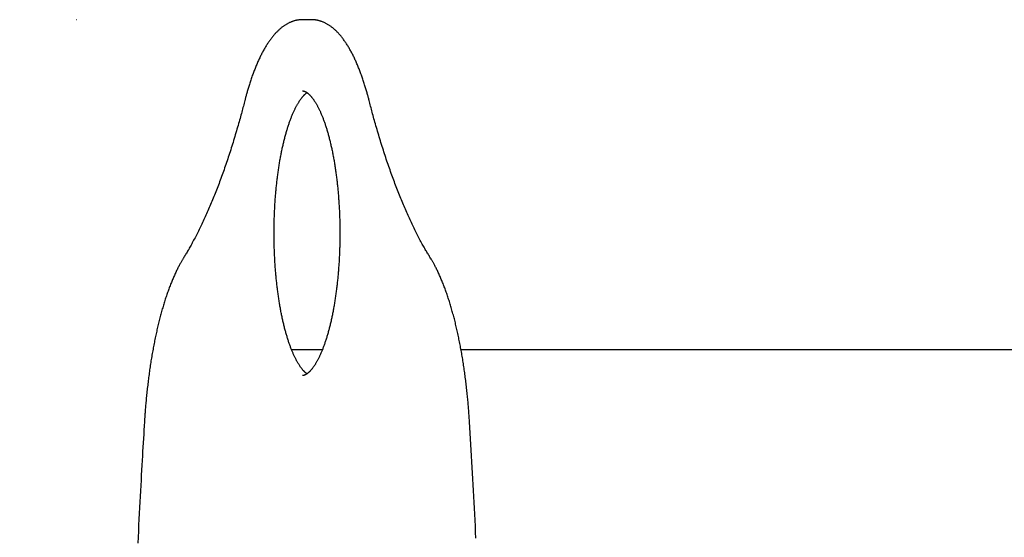
# Model space of a CAD drawing. Extents: x 1715 to 10478, y 8497 to 9385.
# Drawn here: x 3305 to 3720, y 8996 to 9215 of the extents above; entities that cross this region are included whole.
import ezdxf

# ---------------------------------------------------------------- set-up
doc = ezdxf.new("R2010")
doc.units = 0
doc.header["$LTSCALE"] = 15
doc.linetypes.add('DOT', pattern=[6.35, 0, -6.35])
doc.layers.add('LAYER01', color=7, linetype='Continuous')

msp = doc.modelspace()

# ---------------------------------------------------------------- linework, layer by layer
at = {"layer": 'LAYER01', "color": 7, "linetype": 'DOT'}
msp.add_line((3424.19, 9214.57), (2629.67, 9214.57), dxfattribs=at)
at = {"layer": 'LAYER01', "color": 7, "linetype": 'Continuous'}
for p, q in [((3427.98, 9214.61), (3424.18, 9214.61)), ((3419.56, 9075.61), (3432.6, 9075.61)), ((3491.02, 9075.61), (4437.08, 9075.61))]:
    msp.add_line(p, q, dxfattribs=at)
for points in [[(3424.19, 9214.57), (3423.99, 9214.57), (3423.8, 9214.57), (3423.6, 9214.57), (3423.4, 9214.56), (3423.2, 9214.56), (3423, 9214.55), (3422.79, 9214.53), (3422.58, 9214.51), (3422.38, 9214.48), (3422.16, 9214.45), (3421.95, 9214.41), (3421.73, 9214.37), (3421.51, 9214.32), (3421.29, 9214.27), (3421.06, 9214.21), (3420.84, 9214.15), (3420.61, 9214.08), (3420.38, 9214.01), (3420.15, 9213.93), (3419.91, 9213.85), (3419.68, 9213.77), (3419.44, 9213.68), (3419.21, 9213.58), (3418.97, 9213.48), (3418.74, 9213.37), (3418.51, 9213.26), (3418.27, 9213.15), (3418.04, 9213.03), (3417.81, 9212.91), (3417.58, 9212.78), (3417.35, 9212.64), (3417.12, 9212.5), (3416.89, 9212.36), (3416.66, 9212.21), (3416.43, 9212.06), (3416.21, 9211.9), (3415.98, 9211.74), (3415.75, 9211.57), (3415.53, 9211.4), (3415.3, 9211.22), (3415.08, 9211.04), (3414.85, 9210.85), (3414.63, 9210.66), (3414.41, 9210.46), (3414.18, 9210.26), (3413.96, 9210.05), (3413.74, 9209.84), (3413.52, 9209.62), (3413.3, 9209.4), (3413.08, 9209.17), (3412.86, 9208.93), (3412.64, 9208.7), (3412.42, 9208.45), (3412.2, 9208.21), (3411.99, 9207.95), (3411.77, 9207.69), (3411.56, 9207.43), (3411.34, 9207.16), (3411.13, 9206.89), (3410.92, 9206.61), (3410.71, 9206.33), (3410.5, 9206.04), (3410.29, 9205.75), (3410.08, 9205.45), (3409.87, 9205.15), (3409.66, 9204.84), (3409.46, 9204.53), (3409.25, 9204.21), (3409.05, 9203.89), (3408.85, 9203.57), (3408.65, 9203.24), (3408.45, 9202.9), (3408.25, 9202.56), (3408.05, 9202.22), (3407.86, 9201.87), (3407.66, 9201.52), (3407.47, 9201.17), (3407.27, 9200.81), (3407.08, 9200.44), (3406.89, 9200.08), (3406.7, 9199.7), (3406.52, 9199.33), (3406.33, 9198.95), (3406.14, 9198.56), (3405.96, 9198.18), (3405.78, 9197.78), (3405.6, 9197.39), (3405.42, 9196.99), (3405.24, 9196.59), (3405.06, 9196.18), (3404.88, 9195.77), (3404.71, 9195.36), (3404.54, 9194.94), (3404.36, 9194.52), (3404.19, 9194.09), (3404.02, 9193.66), (3403.85, 9193.23), (3403.69, 9192.79), (3403.52, 9192.35), (3403.36, 9191.91), (3403.19, 9191.47), (3403.03, 9191.02), (3402.87, 9190.56), (3402.71, 9190.11), (3402.55, 9189.65), (3402.4, 9189.18), (3402.24, 9188.72), (3402.09, 9188.26), (3401.94, 9187.8), (3401.8, 9187.35), (3401.65, 9186.9), (3401.52, 9186.46), (3401.38, 9186.02), (3401.26, 9185.6), (3401.13, 9185.18), (3401.01, 9184.78), (3400.9, 9184.38), (3400.79, 9184), (3400.68, 9183.62), (3400.58, 9183.25), (3400.48, 9182.89), (3400.39, 9182.55), (3400.29, 9182.21), (3400.21, 9181.87), (3400.12, 9181.54), (3400.03, 9181.22), (3399.95, 9180.9), (3399.86, 9180.57)], [(3452.29, 9180.57), (3452.2, 9180.93), (3452.11, 9181.28), (3452.02, 9181.63), (3451.92, 9181.99), (3451.82, 9182.35), (3451.72, 9182.72), (3451.62, 9183.09), (3451.52, 9183.47), (3451.41, 9183.85), (3451.3, 9184.25), (3451.18, 9184.65), (3451.06, 9185.06), (3450.94, 9185.48), (3450.81, 9185.9), (3450.68, 9186.33), (3450.54, 9186.77), (3450.4, 9187.21), (3450.26, 9187.66), (3450.11, 9188.12), (3449.97, 9188.57), (3449.81, 9189.03), (3449.66, 9189.49), (3449.5, 9189.95), (3449.34, 9190.4), (3449.18, 9190.85), (3449.02, 9191.3), (3448.86, 9191.75), (3448.7, 9192.19), (3448.53, 9192.63), (3448.37, 9193.06), (3448.2, 9193.49), (3448.03, 9193.92), (3447.86, 9194.34), (3447.69, 9194.76), (3447.52, 9195.18), (3447.35, 9195.59), (3447.17, 9196), (3447, 9196.41), (3446.82, 9196.81), (3446.64, 9197.21), (3446.46, 9197.6), (3446.28, 9197.99), (3446.1, 9198.38), (3445.92, 9198.76), (3445.73, 9199.14), (3445.55, 9199.52), (3445.36, 9199.89), (3445.17, 9200.26), (3444.98, 9200.62), (3444.79, 9200.98), (3444.6, 9201.34), (3444.4, 9201.69), (3444.21, 9202.04), (3444.01, 9202.39), (3443.81, 9202.73), (3443.61, 9203.06), (3443.41, 9203.4), (3443.21, 9203.72), (3443.01, 9204.05), (3442.8, 9204.37), (3442.6, 9204.68), (3442.39, 9205), (3442.18, 9205.3), (3441.97, 9205.61), (3441.76, 9205.91), (3441.54, 9206.2), (3441.33, 9206.49), (3441.11, 9206.78), (3440.89, 9207.06), (3440.67, 9207.34), (3440.45, 9207.61), (3440.23, 9207.88), (3440.01, 9208.14), (3439.78, 9208.4), (3439.55, 9208.66), (3439.33, 9208.91), (3439.1, 9209.15), (3438.87, 9209.39), (3438.63, 9209.63), (3438.4, 9209.86), (3438.16, 9210.08), (3437.93, 9210.3), (3437.69, 9210.52), (3437.45, 9210.72), (3437.21, 9210.93), (3436.97, 9211.13), (3436.73, 9211.32), (3436.49, 9211.51), (3436.25, 9211.69), (3436.01, 9211.86), (3435.77, 9212.03), (3435.53, 9212.19), (3435.29, 9212.35), (3435.05, 9212.5), (3434.8, 9212.64), (3434.56, 9212.79), (3434.32, 9212.92), (3434.07, 9213.05), (3433.83, 9213.18), (3433.58, 9213.3), (3433.34, 9213.41), (3433.09, 9213.52), (3432.85, 9213.62), (3432.6, 9213.72), (3432.36, 9213.81), (3432.11, 9213.9), (3431.87, 9213.98), (3431.63, 9214.06), (3431.39, 9214.13), (3431.16, 9214.19), (3430.93, 9214.25), (3430.7, 9214.31), (3430.48, 9214.36), (3430.27, 9214.4), (3430.06, 9214.44), (3429.86, 9214.48), (3429.67, 9214.51), (3429.49, 9214.54), (3429.31, 9214.56), (3429.14, 9214.57), (3428.98, 9214.58), (3428.82, 9214.59), (3428.67, 9214.59), (3428.52, 9214.59), (3428.38, 9214.59), (3428.24, 9214.59), (3428.11, 9214.58), (3427.97, 9214.57)], [(3426.08, 9065.35), (3426.04, 9065.38), (3426, 9065.4), (3425.96, 9065.43), (3425.91, 9065.46), (3425.86, 9065.49), (3425.81, 9065.53), (3425.76, 9065.57), (3425.7, 9065.61), (3425.64, 9065.67), (3425.57, 9065.73), (3425.49, 9065.79), (3425.41, 9065.86), (3425.33, 9065.94), (3425.24, 9066.02), (3425.14, 9066.11), (3425.04, 9066.21), (3424.94, 9066.32), (3424.83, 9066.43), (3424.72, 9066.55), (3424.61, 9066.67), (3424.49, 9066.8), (3424.37, 9066.94), (3424.25, 9067.08), (3424.13, 9067.22), (3424, 9067.37), (3423.88, 9067.53), (3423.75, 9067.69), (3423.63, 9067.86), (3423.5, 9068.03), (3423.38, 9068.2), (3423.25, 9068.38), (3423.12, 9068.57), (3423, 9068.75), (3422.87, 9068.95), (3422.74, 9069.14), (3422.62, 9069.35), (3422.49, 9069.55), (3422.36, 9069.76), (3422.23, 9069.98), (3422.1, 9070.2), (3421.97, 9070.42), (3421.85, 9070.65), (3421.72, 9070.89), (3421.59, 9071.13), (3421.46, 9071.37), (3421.33, 9071.62), (3421.21, 9071.87), (3421.08, 9072.12), (3420.95, 9072.39), (3420.82, 9072.65), (3420.69, 9072.92), (3420.57, 9073.2), (3420.44, 9073.48), (3420.31, 9073.76), (3420.19, 9074.05), (3420.06, 9074.34), (3419.94, 9074.64), (3419.81, 9074.94), (3419.69, 9075.24), (3419.56, 9075.55), (3419.44, 9075.86), (3419.32, 9076.18), (3419.19, 9076.51), (3419.07, 9076.83), (3418.95, 9077.16), (3418.83, 9077.5), (3418.71, 9077.84), (3418.59, 9078.18), (3418.47, 9078.53), (3418.35, 9078.88), (3418.23, 9079.23), (3418.12, 9079.59), (3418, 9079.95), (3417.88, 9080.32), (3417.77, 9080.69), (3417.66, 9081.07), (3417.54, 9081.44), (3417.43, 9081.83), (3417.32, 9082.21), (3417.21, 9082.6), (3417.1, 9082.99), (3416.99, 9083.39), (3416.88, 9083.79), (3416.78, 9084.19), (3416.67, 9084.6), (3416.56, 9085.01), (3416.46, 9085.43), (3416.36, 9085.84), (3416.26, 9086.27), (3416.15, 9086.69), (3416.05, 9087.12), (3415.96, 9087.55), (3415.86, 9087.98), (3415.76, 9088.42), (3415.67, 9088.86), (3415.57, 9089.3), (3415.48, 9089.75), (3415.39, 9090.2), (3415.29, 9090.65), (3415.2, 9091.11), (3415.12, 9091.56), (3415.03, 9092.02), (3414.94, 9092.49), (3414.86, 9092.95), (3414.77, 9093.42), (3414.69, 9093.9), (3414.61, 9094.37), (3414.53, 9094.85), (3414.45, 9095.33), (3414.37, 9095.81), (3414.29, 9096.29), (3414.22, 9096.78), (3414.14, 9097.27), (3414.07, 9097.76), (3414, 9098.26), (3413.93, 9098.75), (3413.86, 9099.25), (3413.79, 9099.75), (3413.73, 9100.25), (3413.66, 9100.76), (3413.6, 9101.27), (3413.53, 9101.77), (3413.47, 9102.28), (3413.41, 9102.8), (3413.36, 9103.31), (3413.3, 9103.83), (3413.24, 9104.35), (3413.19, 9104.87), (3413.14, 9105.39), (3413.09, 9105.91), (3413.04, 9106.44), (3412.99, 9106.96), (3412.94, 9107.49), (3412.89, 9108.02), (3412.85, 9108.55), (3412.81, 9109.08), (3412.77, 9109.61), (3412.73, 9110.15), (3412.69, 9110.69), (3412.65, 9111.22), (3412.61, 9111.76), (3412.58, 9112.3), (3412.55, 9112.84), (3412.52, 9113.38), (3412.49, 9113.92), (3412.46, 9114.47), (3412.43, 9115.01), (3412.41, 9115.56), (3412.38, 9116.1), (3412.36, 9116.65), (3412.34, 9117.19), (3412.32, 9117.74), (3412.3, 9118.29), (3412.29, 9118.84), (3412.27, 9119.39), (3412.26, 9119.94), (3412.25, 9120.49), (3412.24, 9121.04), (3412.23, 9121.59), (3412.22, 9122.14), (3412.21, 9122.69), (3412.21, 9123.24), (3412.21, 9123.79), (3412.2, 9124.35), (3412.2, 9124.9), (3412.21, 9125.45), (3412.21, 9126), (3412.21, 9126.55), (3412.22, 9127.1), (3412.23, 9127.65), (3412.24, 9128.21), (3412.25, 9128.76), (3412.26, 9129.31), (3412.27, 9129.86), (3412.29, 9130.41), (3412.3, 9130.95), (3412.32, 9131.5), (3412.34, 9132.05), (3412.36, 9132.6), (3412.38, 9133.14), (3412.41, 9133.69), (3412.43, 9134.24), (3412.46, 9134.78), (3412.49, 9135.32), (3412.52, 9135.87), (3412.55, 9136.41), (3412.58, 9136.95), (3412.62, 9137.49), (3412.65, 9138.03), (3412.69, 9138.56), (3412.73, 9139.1), (3412.77, 9139.64), (3412.81, 9140.17), (3412.85, 9140.7), (3412.9, 9141.23), (3412.94, 9141.76), (3412.99, 9142.29), (3413.04, 9142.82), (3413.09, 9143.34), (3413.14, 9143.87), (3413.19, 9144.39), (3413.25, 9144.91), (3413.3, 9145.43), (3413.36, 9145.95), (3413.42, 9146.46), (3413.48, 9146.98), (3413.54, 9147.49), (3413.6, 9148), (3413.67, 9148.5), (3413.73, 9149.01), (3413.8, 9149.51), (3413.87, 9150.02), (3413.94, 9150.52), (3414.01, 9151.01), (3414.08, 9151.51), (3414.15, 9152), (3414.23, 9152.49), (3414.3, 9152.98), (3414.38, 9153.46), (3414.46, 9153.95), (3414.54, 9154.43), (3414.62, 9154.91), (3414.7, 9155.38), (3414.78, 9155.86), (3414.87, 9156.33), (3414.95, 9156.79), (3415.04, 9157.26), (3415.13, 9157.72), (3415.22, 9158.18), (3415.31, 9158.64), (3415.4, 9159.09), (3415.49, 9159.54), (3415.59, 9159.99), (3415.68, 9160.44), (3415.78, 9160.88), (3415.88, 9161.32), (3415.97, 9161.75), (3416.07, 9162.18), (3416.18, 9162.61), (3416.28, 9163.04), (3416.38, 9163.46), (3416.48, 9163.88), (3416.59, 9164.3), (3416.69, 9164.71), (3416.8, 9165.12), (3416.91, 9165.52), (3417.02, 9165.93), (3417.13, 9166.33), (3417.24, 9166.72), (3417.35, 9167.11), (3417.46, 9167.5), (3417.58, 9167.88), (3417.69, 9168.26), (3417.81, 9168.64), (3417.92, 9169.01), (3418.04, 9169.38), (3418.16, 9169.75), (3418.27, 9170.11), (3418.39, 9170.46), (3418.51, 9170.82), (3418.63, 9171.17), (3418.75, 9171.51), (3418.88, 9171.85), (3419, 9172.19), (3419.12, 9172.52), (3419.25, 9172.85), (3419.37, 9173.18), (3419.5, 9173.5), (3419.62, 9173.81), (3419.75, 9174.12), (3419.87, 9174.43), (3420, 9174.73), (3420.13, 9175.03), (3420.26, 9175.32), (3420.38, 9175.61), (3420.51, 9175.9), (3420.64, 9176.18), (3420.77, 9176.46), (3420.9, 9176.73), (3421.03, 9176.99), (3421.16, 9177.26), (3421.29, 9177.51), (3421.42, 9177.77), (3421.55, 9178.01), (3421.68, 9178.26), (3421.81, 9178.5), (3421.94, 9178.73), (3422.07, 9178.96), (3422.2, 9179.19), (3422.33, 9179.4), (3422.46, 9179.62), (3422.59, 9179.83), (3422.72, 9180.04), (3422.85, 9180.24), (3422.98, 9180.43), (3423.11, 9180.62), (3423.23, 9180.81), (3423.36, 9180.99), (3423.49, 9181.17), (3423.61, 9181.34), (3423.74, 9181.51), (3423.87, 9181.67), (3423.99, 9181.82), (3424.11, 9181.98), (3424.23, 9182.12), (3424.36, 9182.26), (3424.47, 9182.4), (3424.59, 9182.53), (3424.7, 9182.65), (3424.82, 9182.77), (3424.92, 9182.88), (3425.03, 9182.98), (3425.12, 9183.08), (3425.22, 9183.17), (3425.31, 9183.26), (3425.39, 9183.34), (3425.47, 9183.41), (3425.55, 9183.48), (3425.62, 9183.54), (3425.69, 9183.59), (3425.75, 9183.64), (3425.8, 9183.68), (3425.86, 9183.72), (3425.91, 9183.75), (3425.95, 9183.78), (3426, 9183.81), (3426.04, 9183.84), (3426.09, 9183.87)], [(3424.2, 9184.59), (3424.26, 9184.59), (3424.33, 9184.59), (3424.39, 9184.58), (3424.45, 9184.58), (3424.52, 9184.57), (3424.58, 9184.56), (3424.65, 9184.55), (3424.72, 9184.54), (3424.79, 9184.52), (3424.87, 9184.5), (3424.94, 9184.48), (3425.02, 9184.45), (3425.1, 9184.42), (3425.18, 9184.39), (3425.26, 9184.35), (3425.34, 9184.31), (3425.43, 9184.27), (3425.52, 9184.22), (3425.61, 9184.17), (3425.7, 9184.12), (3425.8, 9184.06), (3425.9, 9184), (3425.99, 9183.93), (3426.1, 9183.86), (3426.2, 9183.79), (3426.3, 9183.71), (3426.41, 9183.63), (3426.52, 9183.54), (3426.63, 9183.45), (3426.74, 9183.35), (3426.85, 9183.25), (3426.96, 9183.15), (3427.08, 9183.03), (3427.19, 9182.92), (3427.31, 9182.8), (3427.43, 9182.67), (3427.55, 9182.54), (3427.67, 9182.41), (3427.8, 9182.27), (3427.92, 9182.13), (3428.04, 9181.98), (3428.17, 9181.83), (3428.29, 9181.67), (3428.41, 9181.51), (3428.54, 9181.34), (3428.66, 9181.17), (3428.79, 9181), (3428.92, 9180.82), (3429.04, 9180.64), (3429.17, 9180.45), (3429.3, 9180.25), (3429.43, 9180.06), (3429.55, 9179.85), (3429.68, 9179.65), (3429.81, 9179.44), (3429.94, 9179.22), (3430.07, 9179), (3430.19, 9178.77), (3430.32, 9178.54), (3430.45, 9178.31), (3430.58, 9178.07), (3430.71, 9177.83), (3430.84, 9177.58), (3430.96, 9177.33), (3431.09, 9177.07), (3431.22, 9176.81), (3431.35, 9176.54), (3431.47, 9176.27), (3431.6, 9176), (3431.73, 9175.72), (3431.85, 9175.43), (3431.98, 9175.15), (3432.11, 9174.85), (3432.23, 9174.56), (3432.36, 9174.26), (3432.48, 9173.95), (3432.61, 9173.64), (3432.73, 9173.33), (3432.85, 9173.01), (3432.97, 9172.68), (3433.1, 9172.36), (3433.22, 9172.03), (3433.34, 9171.69), (3433.46, 9171.35), (3433.58, 9171.01), (3433.7, 9170.66), (3433.82, 9170.31), (3433.93, 9169.96), (3434.05, 9169.6), (3434.17, 9169.23), (3434.28, 9168.87), (3434.4, 9168.49), (3434.51, 9168.12), (3434.62, 9167.74), (3434.74, 9167.36), (3434.85, 9166.97), (3434.96, 9166.58), (3435.07, 9166.19), (3435.18, 9165.79), (3435.28, 9165.39), (3435.39, 9164.99), (3435.5, 9164.58), (3435.6, 9164.17), (3435.71, 9163.76), (3435.81, 9163.34), (3435.91, 9162.92), (3436.01, 9162.49), (3436.11, 9162.06), (3436.21, 9161.63), (3436.31, 9161.2), (3436.4, 9160.76), (3436.5, 9160.32), (3436.59, 9159.88), (3436.69, 9159.43), (3436.78, 9158.98), (3436.87, 9158.53), (3436.96, 9158.07), (3437.05, 9157.62), (3437.14, 9157.15), (3437.22, 9156.69), (3437.31, 9156.22), (3437.39, 9155.75), (3437.48, 9155.28), (3437.56, 9154.81), (3437.64, 9154.33), (3437.72, 9153.85), (3437.8, 9153.37), (3437.87, 9152.88), (3437.95, 9152.4), (3438.02, 9151.91), (3438.09, 9151.41), (3438.17, 9150.92), (3438.24, 9150.42), (3438.3, 9149.93), (3438.37, 9149.42), (3438.44, 9148.92), (3438.5, 9148.42), (3438.57, 9147.91), (3438.63, 9147.4), (3438.69, 9146.89), (3438.75, 9146.38), (3438.81, 9145.86), (3438.86, 9145.35), (3438.92, 9144.83), (3438.97, 9144.31), (3439.03, 9143.79), (3439.08, 9143.26), (3439.13, 9142.74), (3439.18, 9142.21), (3439.22, 9141.68), (3439.27, 9141.15), (3439.31, 9140.62), (3439.35, 9140.09), (3439.4, 9139.56), (3439.44, 9139.02), (3439.47, 9138.49), (3439.51, 9137.95), (3439.55, 9137.41), (3439.58, 9136.87), (3439.61, 9136.33), (3439.64, 9135.79), (3439.67, 9135.25), (3439.7, 9134.71), (3439.73, 9134.17), (3439.75, 9133.64), (3439.78, 9133.11), (3439.8, 9132.58), (3439.82, 9132.06), (3439.84, 9131.54), (3439.85, 9131.04), (3439.87, 9130.54), (3439.88, 9130.04), (3439.9, 9129.56), (3439.91, 9129.08), (3439.92, 9128.61), (3439.92, 9128.14), (3439.93, 9127.68), (3439.94, 9127.23), (3439.94, 9126.79), (3439.94, 9126.35), (3439.95, 9125.91), (3439.95, 9125.47), (3439.95, 9125.04), (3439.95, 9124.61)], [(3399.86, 9180.57), (3399.71, 9179.98), (3399.56, 9179.39), (3399.4, 9178.79), (3399.24, 9178.19), (3399.08, 9177.58), (3398.92, 9176.96), (3398.75, 9176.33), (3398.58, 9175.69), (3398.4, 9175.03), (3398.22, 9174.36), (3398.03, 9173.67), (3397.84, 9172.98), (3397.64, 9172.26), (3397.44, 9171.53), (3397.23, 9170.79), (3397.01, 9170.04), (3396.79, 9169.27), (3396.56, 9168.49), (3396.33, 9167.71), (3396.1, 9166.91), (3395.86, 9166.11), (3395.62, 9165.31), (3395.38, 9164.51), (3395.13, 9163.71), (3394.89, 9162.91), (3394.64, 9162.12), (3394.4, 9161.33), (3394.15, 9160.54), (3393.9, 9159.76), (3393.65, 9158.98), (3393.4, 9158.2), (3393.14, 9157.43), (3392.89, 9156.66), (3392.64, 9155.9), (3392.38, 9155.13), (3392.13, 9154.38), (3391.87, 9153.62), (3391.61, 9152.87), (3391.35, 9152.13), (3391.09, 9151.38), (3390.83, 9150.65), (3390.57, 9149.91), (3390.31, 9149.18), (3390.04, 9148.45), (3389.78, 9147.73), (3389.51, 9147.01), (3389.25, 9146.29), (3388.98, 9145.58), (3388.71, 9144.88), (3388.44, 9144.17), (3388.18, 9143.47), (3387.9, 9142.78), (3387.63, 9142.08), (3387.36, 9141.4), (3387.09, 9140.71), (3386.81, 9140.03), (3386.54, 9139.36), (3386.26, 9138.68), (3385.99, 9138.02), (3385.71, 9137.35), (3385.43, 9136.69), (3385.15, 9136.04), (3384.87, 9135.39), (3384.59, 9134.74), (3384.31, 9134.1), (3384.03, 9133.46), (3383.75, 9132.82), (3383.47, 9132.19), (3383.18, 9131.56), (3382.9, 9130.94), (3382.61, 9130.32), (3382.33, 9129.71), (3382.04, 9129.1), (3381.75, 9128.49), (3381.46, 9127.89), (3381.18, 9127.3), (3380.89, 9126.7), (3380.6, 9126.11), (3380.31, 9125.53), (3380.01, 9124.95), (3379.72, 9124.38), (3379.43, 9123.81), (3379.14, 9123.24), (3378.85, 9122.69), (3378.56, 9122.14), (3378.28, 9121.61), (3378, 9121.09), (3377.72, 9120.58), (3377.45, 9120.08), (3377.19, 9119.6), (3376.93, 9119.13), (3376.67, 9118.68), (3376.42, 9118.24), (3376.18, 9117.81), (3375.94, 9117.4), (3375.71, 9117), (3375.48, 9116.62), (3375.26, 9116.24), (3375.04, 9115.87), (3374.82, 9115.52), (3374.61, 9115.17), (3374.4, 9114.82), (3374.19, 9114.48), (3373.98, 9114.14)], [(3478.18, 9114.14), (3477.97, 9114.48), (3477.76, 9114.82), (3477.55, 9115.16), (3477.34, 9115.51), (3477.13, 9115.87), (3476.91, 9116.23), (3476.69, 9116.6), (3476.46, 9116.99), (3476.23, 9117.39), (3475.99, 9117.8), (3475.75, 9118.22), (3475.5, 9118.66), (3475.24, 9119.11), (3474.98, 9119.58), (3474.72, 9120.06), (3474.45, 9120.55), (3474.17, 9121.06), (3473.89, 9121.58), (3473.61, 9122.12), (3473.32, 9122.66), (3473.03, 9123.21), (3472.74, 9123.78), (3472.45, 9124.34), (3472.16, 9124.92), (3471.87, 9125.5), (3471.58, 9126.08), (3471.29, 9126.67), (3471, 9127.26), (3470.71, 9127.85), (3470.42, 9128.45), (3470.14, 9129.06), (3469.85, 9129.67), (3469.57, 9130.28), (3469.28, 9130.9), (3469, 9131.52), (3468.71, 9132.14), (3468.43, 9132.77), (3468.15, 9133.41), (3467.87, 9134.04), (3467.59, 9134.69), (3467.31, 9135.33), (3467.03, 9135.98), (3466.75, 9136.64), (3466.47, 9137.29), (3466.2, 9137.96), (3465.92, 9138.62), (3465.64, 9139.29), (3465.37, 9139.97), (3465.1, 9140.65), (3464.82, 9141.33), (3464.55, 9142.02), (3464.28, 9142.71), (3464.01, 9143.4), (3463.74, 9144.1), (3463.47, 9144.8), (3463.2, 9145.51), (3462.94, 9146.22), (3462.67, 9146.93), (3462.41, 9147.65), (3462.14, 9148.37), (3461.88, 9149.1), (3461.62, 9149.83), (3461.36, 9150.56), (3461.1, 9151.3), (3460.84, 9152.04), (3460.58, 9152.78), (3460.32, 9153.53), (3460.06, 9154.29), (3459.81, 9155.04), (3459.55, 9155.8), (3459.3, 9156.57), (3459.04, 9157.33), (3458.79, 9158.1), (3458.54, 9158.88), (3458.29, 9159.66), (3458.04, 9160.44), (3457.79, 9161.22), (3457.55, 9162.01), (3457.3, 9162.81), (3457.06, 9163.6), (3456.81, 9164.4), (3456.57, 9165.2), (3456.33, 9166), (3456.09, 9166.8), (3455.86, 9167.6), (3455.63, 9168.38), (3455.4, 9169.16), (3455.18, 9169.93), (3454.96, 9170.69), (3454.75, 9171.43), (3454.55, 9172.16), (3454.35, 9172.88), (3454.15, 9173.58), (3453.96, 9174.27), (3453.78, 9174.95), (3453.6, 9175.61), (3453.42, 9176.26), (3453.25, 9176.9), (3453.09, 9177.53), (3452.93, 9178.15), (3452.77, 9178.76), (3452.61, 9179.37), (3452.45, 9179.97), (3452.29, 9180.57)], [(3439.95, 9124.61), (3439.95, 9124.23), (3439.95, 9123.85), (3439.95, 9123.47), (3439.95, 9123.09), (3439.94, 9122.69), (3439.94, 9122.3), (3439.94, 9121.89), (3439.93, 9121.48), (3439.92, 9121.05), (3439.92, 9120.61), (3439.91, 9120.17), (3439.9, 9119.71), (3439.88, 9119.24), (3439.87, 9118.76), (3439.86, 9118.27), (3439.84, 9117.77), (3439.82, 9117.26), (3439.8, 9116.74), (3439.78, 9116.22), (3439.76, 9115.69), (3439.73, 9115.15), (3439.71, 9114.61), (3439.68, 9114.07), (3439.65, 9113.52), (3439.62, 9112.98), (3439.59, 9112.44), (3439.55, 9111.9), (3439.52, 9111.36), (3439.48, 9110.82), (3439.44, 9110.29), (3439.4, 9109.75), (3439.36, 9109.22), (3439.32, 9108.68), (3439.28, 9108.15), (3439.23, 9107.62), (3439.18, 9107.09), (3439.14, 9106.57), (3439.09, 9106.04), (3439.03, 9105.52), (3438.98, 9104.99), (3438.93, 9104.47), (3438.87, 9103.95), (3438.82, 9103.44), (3438.76, 9102.92), (3438.7, 9102.41), (3438.64, 9101.89), (3438.58, 9101.38), (3438.51, 9100.87), (3438.45, 9100.37), (3438.38, 9099.86), (3438.31, 9099.36), (3438.25, 9098.86), (3438.18, 9098.36), (3438.1, 9097.87), (3438.03, 9097.37), (3437.96, 9096.88), (3437.88, 9096.39), (3437.8, 9095.91), (3437.73, 9095.42), (3437.65, 9094.94), (3437.57, 9094.46), (3437.49, 9093.99), (3437.4, 9093.51), (3437.32, 9093.04), (3437.23, 9092.57), (3437.15, 9092.11), (3437.06, 9091.64), (3436.97, 9091.18), (3436.88, 9090.72), (3436.79, 9090.27), (3436.69, 9089.82), (3436.6, 9089.37), (3436.51, 9088.92), (3436.41, 9088.48), (3436.31, 9088.04), (3436.22, 9087.6), (3436.12, 9087.17), (3436.02, 9086.74), (3435.91, 9086.31), (3435.81, 9085.89), (3435.71, 9085.47), (3435.6, 9085.05), (3435.5, 9084.64), (3435.39, 9084.23), (3435.28, 9083.82), (3435.18, 9083.42), (3435.07, 9083.02), (3434.96, 9082.62), (3434.84, 9082.23), (3434.73, 9081.84), (3434.62, 9081.46), (3434.5, 9081.07), (3434.39, 9080.7), (3434.27, 9080.32), (3434.16, 9079.95), (3434.04, 9079.59), (3433.92, 9079.22), (3433.8, 9078.87), (3433.68, 9078.51), (3433.56, 9078.16), (3433.44, 9077.81), (3433.32, 9077.47), (3433.2, 9077.13), (3433.08, 9076.8), (3432.95, 9076.47), (3432.83, 9076.14), (3432.7, 9075.82), (3432.58, 9075.51), (3432.45, 9075.19), (3432.33, 9074.89), (3432.2, 9074.58), (3432.07, 9074.28), (3431.94, 9073.99), (3431.82, 9073.69), (3431.69, 9073.41), (3431.56, 9073.13), (3431.43, 9072.85), (3431.3, 9072.58), (3431.17, 9072.31), (3431.04, 9072.04), (3430.91, 9071.79), (3430.78, 9071.53), (3430.65, 9071.28), (3430.52, 9071.04), (3430.39, 9070.8), (3430.26, 9070.56), (3430.13, 9070.33), (3430, 9070.1), (3429.87, 9069.88), (3429.74, 9069.66), (3429.61, 9069.45), (3429.48, 9069.25), (3429.35, 9069.04), (3429.22, 9068.85), (3429.09, 9068.65), (3428.97, 9068.47), (3428.84, 9068.28), (3428.71, 9068.11), (3428.58, 9067.93), (3428.46, 9067.76), (3428.33, 9067.6), (3428.21, 9067.44), (3428.09, 9067.29), (3427.96, 9067.14), (3427.84, 9067), (3427.72, 9066.86), (3427.6, 9066.72), (3427.48, 9066.59), (3427.36, 9066.47), (3427.24, 9066.35), (3427.13, 9066.23), (3427.01, 9066.12), (3426.9, 9066.01), (3426.79, 9065.91), (3426.68, 9065.82), (3426.57, 9065.72), (3426.46, 9065.63), (3426.36, 9065.55), (3426.25, 9065.47), (3426.15, 9065.39), (3426.05, 9065.32), (3425.95, 9065.26), (3425.86, 9065.19), (3425.76, 9065.13), (3425.67, 9065.08), (3425.58, 9065.02), (3425.49, 9064.98), (3425.4, 9064.93), (3425.31, 9064.89), (3425.23, 9064.85), (3425.15, 9064.82), (3425.07, 9064.79), (3424.99, 9064.76), (3424.92, 9064.74), (3424.85, 9064.71), (3424.79, 9064.69), (3424.73, 9064.68), (3424.68, 9064.66), (3424.63, 9064.64), (3424.58, 9064.63), (3424.54, 9064.62), (3424.49, 9064.61), (3424.46, 9064.61), (3424.42, 9064.6), (3424.39, 9064.6), (3424.35, 9064.6), (3424.32, 9064.6), (3424.29, 9064.6), (3424.26, 9064.6), (3424.24, 9064.61), (3424.21, 9064.61), (3424.18, 9064.62)], [(3373.98, 9114.14), (3373.84, 9113.9), (3373.69, 9113.67), (3373.55, 9113.43), (3373.41, 9113.18), (3373.26, 9112.94), (3373.11, 9112.68), (3372.96, 9112.42), (3372.81, 9112.15), (3372.65, 9111.87), (3372.49, 9111.58), (3372.33, 9111.28), (3372.16, 9110.97), (3371.99, 9110.64), (3371.82, 9110.31), (3371.64, 9109.97), (3371.46, 9109.61), (3371.28, 9109.24), (3371.09, 9108.86), (3370.91, 9108.48), (3370.72, 9108.08), (3370.53, 9107.68), (3370.34, 9107.27), (3370.15, 9106.85), (3369.97, 9106.43), (3369.78, 9106.01), (3369.59, 9105.58), (3369.41, 9105.15), (3369.23, 9104.71), (3369.05, 9104.27), (3368.87, 9103.83), (3368.69, 9103.38), (3368.51, 9102.93), (3368.33, 9102.48), (3368.16, 9102.02), (3367.98, 9101.56), (3367.81, 9101.09), (3367.64, 9100.62), (3367.47, 9100.15), (3367.3, 9099.68), (3367.13, 9099.2), (3366.96, 9098.71), (3366.8, 9098.23), (3366.64, 9097.74), (3366.47, 9097.25), (3366.31, 9096.75), (3366.15, 9096.25), (3365.99, 9095.75), (3365.83, 9095.24), (3365.68, 9094.74), (3365.52, 9094.22), (3365.37, 9093.71), (3365.22, 9093.19), (3365.06, 9092.67), (3364.91, 9092.14), (3364.77, 9091.62), (3364.62, 9091.08), (3364.47, 9090.55), (3364.33, 9090.01), (3364.18, 9089.47), (3364.04, 9088.93), (3363.9, 9088.38), (3363.76, 9087.84), (3363.62, 9087.28), (3363.49, 9086.73), (3363.35, 9086.17), (3363.21, 9085.61), (3363.08, 9085.05), (3362.95, 9084.48), (3362.82, 9083.91), (3362.69, 9083.34), (3362.56, 9082.77), (3362.44, 9082.19), (3362.31, 9081.61), (3362.19, 9081.03), (3362.07, 9080.44), (3361.94, 9079.85), (3361.82, 9079.26), (3361.71, 9078.67), (3361.59, 9078.08), (3361.47, 9077.48), (3361.36, 9076.88), (3361.25, 9076.28), (3361.14, 9075.67), (3361.03, 9075.06), (3360.92, 9074.45), (3360.81, 9073.84), (3360.7, 9073.23), (3360.6, 9072.61), (3360.5, 9071.99), (3360.39, 9071.37), (3360.29, 9070.75), (3360.2, 9070.12), (3360.1, 9069.49), (3360, 9068.87), (3359.91, 9068.23), (3359.81, 9067.6), (3359.72, 9066.96), (3359.63, 9066.33), (3359.54, 9065.69), (3359.46, 9065.05), (3359.37, 9064.4), (3359.29, 9063.76), (3359.2, 9063.11), (3359.12, 9062.46), (3359.04, 9061.81), (3358.96, 9061.16), (3358.89, 9060.51), (3358.81, 9059.85), (3358.74, 9059.19), (3358.66, 9058.54), (3358.59, 9057.87), (3358.52, 9057.21), (3358.45, 9056.55), (3358.39, 9055.89), (3358.32, 9055.23), (3358.26, 9054.58), (3358.2, 9053.94), (3358.14, 9053.31), (3358.09, 9052.69), (3358.03, 9052.09), (3357.98, 9051.51), (3357.94, 9050.96), (3357.89, 9050.42), (3357.85, 9049.9), (3357.81, 9049.4), (3357.78, 9048.92), (3357.75, 9048.47), (3357.71, 9048.03), (3357.69, 9047.62), (3357.66, 9047.22), (3357.63, 9046.84), (3357.61, 9046.47), (3357.59, 9046.11), (3357.56, 9045.76), (3357.54, 9045.42), (3357.52, 9045.07)], [(3494.64, 9045.07), (3494.61, 9045.54), (3494.58, 9046.01), (3494.55, 9046.48), (3494.52, 9046.96), (3494.48, 9047.44), (3494.45, 9047.93), (3494.41, 9048.43), (3494.38, 9048.95), (3494.34, 9049.47), (3494.3, 9050.01), (3494.25, 9050.56), (3494.21, 9051.12), (3494.16, 9051.69), (3494.11, 9052.28), (3494.06, 9052.88), (3494, 9053.49), (3493.94, 9054.11), (3493.88, 9054.74), (3493.82, 9055.39), (3493.76, 9056.03), (3493.69, 9056.69), (3493.62, 9057.35), (3493.55, 9058.01), (3493.48, 9058.66), (3493.41, 9059.32), (3493.33, 9059.98), (3493.26, 9060.63), (3493.18, 9061.29), (3493.1, 9061.94), (3493.02, 9062.59), (3492.94, 9063.23), (3492.86, 9063.88), (3492.77, 9064.52), (3492.69, 9065.17), (3492.6, 9065.81), (3492.51, 9066.44), (3492.42, 9067.08), (3492.33, 9067.72), (3492.23, 9068.35), (3492.14, 9068.98), (3492.04, 9069.61), (3491.95, 9070.23), (3491.85, 9070.86), (3491.75, 9071.48), (3491.64, 9072.1), (3491.54, 9072.72), (3491.44, 9073.33), (3491.33, 9073.94), (3491.22, 9074.55), (3491.11, 9075.16), (3491, 9075.77), (3490.89, 9076.37), (3490.78, 9076.97), (3490.67, 9077.57), (3490.55, 9078.17), (3490.43, 9078.76), (3490.32, 9079.35), (3490.2, 9079.94), (3490.08, 9080.53), (3489.95, 9081.11), (3489.83, 9081.69), (3489.7, 9082.27), (3489.58, 9082.85), (3489.45, 9083.42), (3489.32, 9083.99), (3489.19, 9084.55), (3489.06, 9085.12), (3488.93, 9085.68), (3488.79, 9086.24), (3488.66, 9086.8), (3488.52, 9087.35), (3488.38, 9087.9), (3488.24, 9088.45), (3488.1, 9088.99), (3487.96, 9089.53), (3487.82, 9090.07), (3487.67, 9090.6), (3487.53, 9091.14), (3487.38, 9091.66), (3487.23, 9092.19), (3487.08, 9092.71), (3486.93, 9093.23), (3486.78, 9093.75), (3486.62, 9094.26), (3486.47, 9094.77), (3486.31, 9095.28), (3486.16, 9095.78), (3486, 9096.28), (3485.84, 9096.78), (3485.68, 9097.27), (3485.52, 9097.76), (3485.35, 9098.25), (3485.19, 9098.73), (3485.02, 9099.21), (3484.85, 9099.69), (3484.69, 9100.16), (3484.52, 9100.63), (3484.35, 9101.1), (3484.17, 9101.56), (3484, 9102.02), (3483.83, 9102.47), (3483.65, 9102.92), (3483.47, 9103.37), (3483.3, 9103.82), (3483.12, 9104.26), (3482.94, 9104.69), (3482.75, 9105.13), (3482.57, 9105.56), (3482.39, 9105.98), (3482.2, 9106.41), (3482.02, 9106.83), (3481.83, 9107.24), (3481.64, 9107.65), (3481.45, 9108.06), (3481.26, 9108.46), (3481.07, 9108.85), (3480.89, 9109.23), (3480.7, 9109.6), (3480.52, 9109.96), (3480.35, 9110.31), (3480.17, 9110.64), (3480.01, 9110.95), (3479.85, 9111.26), (3479.69, 9111.55), (3479.54, 9111.82), (3479.39, 9112.08), (3479.25, 9112.33), (3479.12, 9112.57), (3478.99, 9112.79), (3478.86, 9113), (3478.74, 9113.21), (3478.63, 9113.4), (3478.51, 9113.59), (3478.4, 9113.78), (3478.29, 9113.96), (3478.18, 9114.14)], [(3357.52, 9045.07), (3357.41, 9043.35), (3357.31, 9041.61), (3357.2, 9039.87), (3357.1, 9038.1), (3356.99, 9036.31), (3356.88, 9034.49), (3356.77, 9032.63), (3356.66, 9030.73), (3356.55, 9028.78), (3356.43, 9026.77), (3356.32, 9024.72), (3356.2, 9022.61), (3356.08, 9020.46), (3355.96, 9018.25), (3355.83, 9016), (3355.71, 9013.69), (3355.58, 9011.33), (3355.46, 9008.93), (3355.33, 9006.49), (3355.2, 9004.02), (3355.07, 9001.52), (3354.95, 8999.01), (3354.82, 8996.48), (3354.69, 8993.94)], [(3497.36, 8996.11), (3497.23, 8998.64), (3497.1, 9001.16), (3496.97, 9003.67), (3496.84, 9006.18), (3496.71, 9008.67), (3496.58, 9011.16), (3496.45, 9013.64), (3496.32, 9016.11), (3496.18, 9018.56), (3496.05, 9021.01), (3495.91, 9023.45), (3495.77, 9025.88), (3495.63, 9028.3), (3495.49, 9030.71), (3495.35, 9033.12), (3495.21, 9035.52), (3495.07, 9037.91), (3494.93, 9040.3), (3494.78, 9042.69), (3494.64, 9045.07)]]:
    msp.add_lwpolyline(points, dxfattribs=at)

doc.saveas('drawing.dxf')
